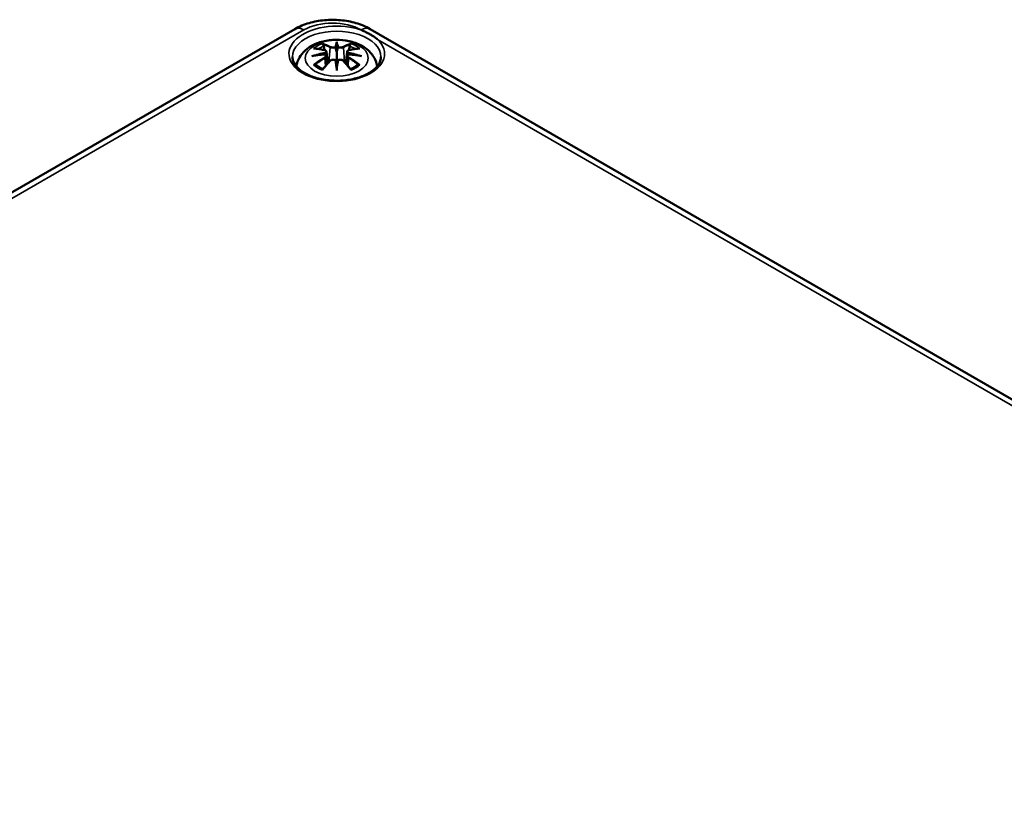
# Model space of a CAD drawing. Units: millimetres. Extents: x 0 to 594, y 0 to 420.
# Drawn here: x 309 to 337, y 84 to 107 of the extents above; entities that cross this region are included whole.
import ezdxf

# ---------------------------------------------------------------- set-up
doc = ezdxf.new("R2010")
doc.units = ezdxf.units.MM
doc.layers.add('Sichtbar (ISO)', color=7, linetype='Continuous', lineweight=50)
doc.layers.add('Sichtbar schmal (ISO)', color=7, linetype='Continuous', lineweight=35)

msp = doc.modelspace()

# ---------------------------------------------------------------- linework, layer by layer
at = {"layer": 'Sichtbar (ISO)'}
for p, q in [((281.655, 85.852), (317.01, 106.264)), ((319.105, 106.264), (373.316, 74.965)), ((317.889, 105.631), (317.924, 105.303)), ((318.175, 105.857), (318.175, 105.617)), ((318.462, 105.631), (318.426, 105.303)), ((317.889, 105.517), (317.913, 105.291)), ((318.462, 105.517), (318.437, 105.291)), ((318.175, 105.198), (318.175, 105.241))]:
    msp.add_line(p, q, dxfattribs=at)
for centre, major_axis, ratio, start_param, end_param in [((318.119, 105.933), (-0.086, 0.412), 0.036814, 2.026405, 2.439082), ((318.231, 105.933), (-0.086, -0.412), 0.036814, 0.70251, 1.115188), ((317.79, 105.743), (0.007, -0.456), 0.166237, 1.145796, 1.219537), ((318.119, 105.489), (0.087, -0.403), 0.006801, 0.908218, 1.320895), ((318.231, 105.489), (0.087, 0.403), 0.006801, 1.820698, 2.233375), ((318.56, 105.743), (0.007, 0.456), 0.166237, 1.922055, 1.995797)]:
    msp.add_ellipse(centre, major_axis=major_axis, ratio=ratio, start_param=start_param, end_param=end_param, dxfattribs=at)
for points, knots in [([(317.01, 106.264), (317.133, 106.335), (317.266, 106.39), (317.543, 106.471), (317.688, 106.498), (317.983, 106.525), (318.132, 106.525), (318.427, 106.498), (318.572, 106.471), (318.849, 106.39), (318.982, 106.335), (319.105, 106.264)], [0, 0, 0, 0, 0.314159, 0.314159, 0.628319, 0.628319, 0.942478, 0.942478, 1.256637, 1.256637, 1.570796, 1.570796, 1.570796, 1.570796]), ([(318.866, 106.233), (318.868, 106.232), (318.871, 106.231), (318.913, 106.213), (318.951, 106.196), (319.012, 106.166), (319.037, 106.154), (319.077, 106.132), (319.093, 106.123), (319.125, 106.104), (319.141, 106.095), (319.178, 106.072), (319.2, 106.058), (319.252, 106.022), (319.281, 106.001), (319.311, 105.977), (319.313, 105.975), (319.315, 105.974)], [-0.1883871, -0.1883871, -0.1883871, -0.1883871, -0.1853668, -0.1853668, -0.142193, -0.142193, -0.1130001, -0.1130001, -0.0926834, -0.0926834, -0.0723667, -0.0723667, -0.0431739, -0.0431739, 0, 0, 0.0030203, 0.0030203, 0.0030203, 0.0030203]), ([(317.049, 105.226), (317.056, 105.272), (317.068, 105.316), (317.111, 105.436), (317.152, 105.506), (317.259, 105.641), (317.328, 105.701), (317.497, 105.814), (317.599, 105.861), (317.822, 105.932), (317.944, 105.954), (318.188, 105.97), (318.31, 105.964), (318.55, 105.926), (318.668, 105.893), (318.889, 105.795), (318.993, 105.73), (319.157, 105.569), (319.221, 105.479), (319.28, 105.326), (319.294, 105.277), (319.301, 105.226)], [4.012837, 4.012837, 4.012837, 4.012837, 4.133136, 4.133136, 4.357122, 4.357122, 4.636026, 4.636026, 4.993797, 4.993797, 5.383142, 5.383142, 5.767473, 5.767473, 6.153925, 6.153925, 6.539044, 6.539044, 6.848534, 6.848534, 6.982737, 6.982737, 6.982737, 6.982737]), ([(318.175, 105.909), (318.175, 105.909), (318.175, 105.909), (318.175, 105.895), (318.175, 105.879), (318.175, 105.865), (318.175, 105.862), (318.175, 105.859), (318.175, 105.858), (318.175, 105.857)], [-0.02418649, -0.02418649, -0.02418649, -0.02418649, -0.02384234, -0.02384234, -0.00425843, -0.00425843, -0.00098565, -0.00098565, 0, 0, 0, 0]), ([(317.531, 105.72), (317.532, 105.72), (317.532, 105.72), (317.538, 105.721), (317.545, 105.721), (317.551, 105.721)], [-0.000213151, -0.000213151, -0.000213151, -0.000213151, 0, 0, 0.006020995, 0.006020995, 0.006020995, 0.006020995]), ([(317.551, 105.721), (317.57, 105.72), (317.588, 105.718), (317.626, 105.714), (317.646, 105.712), (317.684, 105.706), (317.703, 105.703), (317.742, 105.697), (317.762, 105.693), (317.801, 105.685), (317.821, 105.68), (317.841, 105.676)], [2.7936645, 2.7936645, 2.7936645, 2.7936645, 2.8281249, 2.8281249, 2.8625854, 2.8625854, 2.8970458, 2.8970458, 2.9315063, 2.9315063, 2.9659667, 2.9659667, 2.9659667, 2.9659667]), ([(317.793, 105.836), (317.793, 105.837), (317.792, 105.838), (317.789, 105.842), (317.787, 105.846), (317.783, 105.855), (317.781, 105.86), (317.78, 105.863), (317.78, 105.863), (317.78, 105.863)], [0.05525613, 0.05525613, 0.05525613, 0.05525613, 0.05672679, 0.05672679, 0.06404295, 0.06404295, 0.07427675, 0.07427675, 0.07452176, 0.07452176, 0.07452176, 0.07452176]), ([(317.793, 105.836), (317.794, 105.835), (317.795, 105.834), (317.799, 105.827), (317.804, 105.818), (317.809, 105.804), (317.812, 105.796), (317.813, 105.789)], [0.03721232, 0.03721232, 0.03721232, 0.03721232, 0.03823639, 0.03823639, 0.04585762, 0.04585762, 0.05210577, 0.05210577, 0.05210577, 0.05210577]), ([(317.841, 105.676), (317.845, 105.674), (317.85, 105.673), (317.859, 105.669), (317.863, 105.667), (317.871, 105.662), (317.874, 105.659), (317.881, 105.652), (317.883, 105.649), (317.887, 105.64), (317.889, 105.636), (317.889, 105.631)], [0.16533437, 0.16533437, 0.16533437, 0.16533437, 0.16998691, 0.16998691, 0.17463945, 0.17463945, 0.17929198, 0.17929198, 0.18394452, 0.18394452, 0.18859706, 0.18859706, 0.18859706, 0.18859706]), ([(317.853, 105.61), (317.853, 105.61), (317.853, 105.61), (317.854, 105.609), (317.855, 105.608), (317.857, 105.605), (317.858, 105.603), (317.86, 105.6), (317.861, 105.598), (317.863, 105.594), (317.863, 105.592), (317.864, 105.59)], [-0.000040907, -0.000040907, -0.000040907, -0.000040907, 0, 0, 0.001869145, 0.001869145, 0.003698934, 0.003698934, 0.005642102, 0.005642102, 0.007486638, 0.007486638, 0.007486638, 0.007486638]), ([(318.143, 105.752), (318.143, 105.754), (318.142, 105.755), (318.14, 105.759), (318.139, 105.761), (318.136, 105.764), (318.134, 105.765), (318.131, 105.767), (318.129, 105.768), (318.127, 105.768), (318.127, 105.768), (318.127, 105.768)], [0, 0, 0, 0, 0.001839132, 0.001839132, 0.003776606, 0.003776606, 0.005601033, 0.005601033, 0.007464701, 0.007464701, 0.007505488, 0.007505488, 0.007505488, 0.007505488]), ([(318.175, 105.617), (318.175, 105.58), (318.175, 105.544), (318.175, 105.426), (318.175, 105.33), (318.175, 105.241)], [-16.8919072, -16.8919072, -16.8919072, -16.8919072, -16.8584313, -16.8584313, -16.7730823, -16.7730823, -16.7730823, -16.7730823]), ([(318.223, 105.768), (318.223, 105.768), (318.223, 105.768), (318.222, 105.768), (318.22, 105.767), (318.216, 105.765), (318.215, 105.764), (318.212, 105.761), (318.21, 105.759), (318.208, 105.755), (318.208, 105.754), (318.207, 105.752)], [-0.000040907, -0.000040907, -0.000040907, -0.000040907, 0, 0, 0.001869145, 0.001869145, 0.003698934, 0.003698934, 0.005642101, 0.005642101, 0.007486638, 0.007486638, 0.007486638, 0.007486638]), ([(318.207, 105.752), (318.207, 105.752), (318.207, 105.751), (318.207, 105.751), (318.207, 105.75), (318.207, 105.749)], [0.012532802, 0.012532802, 0.012532802, 0.012532802, 0.012775146, 0.012775146, 0.014086245, 0.014086245, 0.014086245, 0.014086245]), ([(318.462, 105.631), (318.462, 105.636), (318.463, 105.64), (318.467, 105.649), (318.47, 105.652), (318.476, 105.659), (318.48, 105.662), (318.487, 105.667), (318.492, 105.669), (318.501, 105.673), (318.505, 105.674), (318.51, 105.676)], [0.14207168, 0.14207168, 0.14207168, 0.14207168, 0.14672422, 0.14672422, 0.15137675, 0.15137675, 0.15602929, 0.15602929, 0.16068183, 0.16068183, 0.16533437, 0.16533437, 0.16533437, 0.16533437]), ([(318.487, 105.59), (318.487, 105.592), (318.488, 105.594), (318.49, 105.598), (318.49, 105.6), (318.492, 105.603), (318.493, 105.605), (318.495, 105.608), (318.496, 105.609), (318.498, 105.61), (318.498, 105.61), (318.498, 105.61)], [0, 0, 0, 0, 0.001839132, 0.001839132, 0.003776606, 0.003776606, 0.005601033, 0.005601033, 0.007464701, 0.007464701, 0.007505488, 0.007505488, 0.007505488, 0.007505488]), ([(318.51, 105.676), (318.53, 105.68), (318.55, 105.685), (318.589, 105.693), (318.608, 105.697), (318.647, 105.703), (318.667, 105.706), (318.705, 105.712), (318.724, 105.714), (318.762, 105.718), (318.781, 105.72), (318.8, 105.721)], [3.3172186, 3.3172186, 3.3172186, 3.3172186, 3.351679, 3.351679, 3.3861395, 3.3861395, 3.4205999, 3.4205999, 3.4550604, 3.4550604, 3.4895209, 3.4895209, 3.4895209, 3.4895209]), ([(318.538, 105.789), (318.539, 105.796), (318.541, 105.804), (318.547, 105.818), (318.551, 105.827), (318.556, 105.834), (318.557, 105.835), (318.557, 105.836)], [0.0701982, 0.0701982, 0.0701982, 0.0701982, 0.07644635, 0.07644635, 0.08406758, 0.08406758, 0.08509165, 0.08509165, 0.08509165, 0.08509165]), ([(318.571, 105.863), (318.571, 105.863), (318.571, 105.863), (318.569, 105.86), (318.568, 105.855), (318.563, 105.845), (318.561, 105.841), (318.558, 105.837), (318.557, 105.836), (318.557, 105.836)], [-0.0002133, -0.0002133, -0.0002133, -0.0002133, 0, 0, 0.00914203, 0.00914203, 0.01622314, 0.01622314, 0.01656702, 0.01656702, 0.01656702, 0.01656702]), ([(318.8, 105.721), (318.806, 105.721), (318.812, 105.721), (318.819, 105.72), (318.819, 105.72), (318.819, 105.72)], [0.067360952, 0.067360952, 0.067360952, 0.067360952, 0.074277719, 0.074277719, 0.074522912, 0.074522912, 0.074522912, 0.074522912]), ([(319.408, 105.49), (319.407, 105.413), (319.381, 105.336), (319.28, 105.194), (319.213, 105.131), (319.047, 105.02), (318.95, 104.971), (318.731, 104.894), (318.61, 104.864), (318.356, 104.828), (318.223, 104.821), (317.96, 104.831), (317.83, 104.847), (317.587, 104.903), (317.474, 104.941), (317.277, 105.034), (317.192, 105.089), (317.06, 105.206), (317.011, 105.269), (316.956, 105.384), (316.943, 105.437), (316.943, 105.49)], [2.362365, 2.362365, 2.362365, 2.362365, 2.74682, 2.74682, 3.06825, 3.06825, 3.374661, 3.374661, 3.682466, 3.682466, 3.99244, 3.99244, 4.302953, 4.302953, 4.612158, 4.612158, 4.918903, 4.918903, 5.22758, 5.22758, 5.491616, 5.491616, 5.491616, 5.491616]), ([(317.483, 105.509), (317.484, 105.51), (317.484, 105.51), (317.509, 105.517), (317.532, 105.521), (317.551, 105.525)], [-0.02418649, -0.02418649, -0.02418649, -0.02418649, -0.02384234, -0.02384234, -0.01301311, -0.01301311, -0.01301311, -0.01301311]), ([(317.859, 105.558), (317.838, 105.557), (317.817, 105.555), (317.776, 105.552), (317.755, 105.551), (317.714, 105.547), (317.693, 105.544), (317.653, 105.539), (317.632, 105.537), (317.592, 105.531), (317.571, 105.528), (317.551, 105.525)], [3.2877884, 3.2877884, 3.2877884, 3.2877884, 3.3174381, 3.3174381, 3.3470878, 3.3470878, 3.3767375, 3.3767375, 3.4063873, 3.4063873, 3.436037, 3.436037, 3.436037, 3.436037]), ([(317.788, 105.142), (317.801, 105.159), (317.815, 105.176), (317.842, 105.209), (317.855, 105.225), (317.883, 105.257), (317.897, 105.272), (317.924, 105.303), (317.938, 105.318), (317.965, 105.348), (317.979, 105.363), (317.993, 105.377)], [2.8000643, 2.8000643, 2.8000643, 2.8000643, 2.8332448, 2.8332448, 2.8664253, 2.8664253, 2.8996057, 2.8996057, 2.9327862, 2.9327862, 2.9659667, 2.9659667, 2.9659667, 2.9659667]), ([(317.861, 105.557), (317.86, 105.558), (317.86, 105.558), (317.858, 105.558), (317.857, 105.558), (317.855, 105.556), (317.854, 105.556), (317.853, 105.554), (317.853, 105.554), (317.853, 105.554)], [0.002623384, 0.002623384, 0.002623384, 0.002623384, 0.003776606, 0.003776606, 0.005601033, 0.005601033, 0.007464701, 0.007464701, 0.007505488, 0.007505488, 0.007505488, 0.007505488]), ([(317.861, 105.557), (317.864, 105.556), (317.867, 105.554), (317.872, 105.549), (317.875, 105.547), (317.879, 105.542), (317.881, 105.539), (317.884, 105.533), (317.886, 105.53), (317.888, 105.524), (317.889, 105.52), (317.889, 105.517)], [0.1225087, 0.1225087, 0.1225087, 0.1225087, 0.12578722, 0.12578722, 0.12906573, 0.12906573, 0.13234425, 0.13234425, 0.13562276, 0.13562276, 0.13890128, 0.13890128, 0.13890128, 0.13890128]), ([(317.864, 105.59), (317.864, 105.59), (317.864, 105.59), (317.864, 105.589), (317.864, 105.588), (317.864, 105.588)], [0.012532802, 0.012532802, 0.012532802, 0.012532802, 0.012775146, 0.012775146, 0.014086245, 0.014086245, 0.014086245, 0.014086245]), ([(317.993, 105.377), (318, 105.384), (318.008, 105.39), (318.026, 105.4), (318.036, 105.404), (318.057, 105.41), (318.068, 105.411), (318.09, 105.411), (318.1, 105.41), (318.121, 105.405), (318.131, 105.401), (318.14, 105.396)], [0.16533437, 0.16533437, 0.16533437, 0.16533437, 0.17389707, 0.17389707, 0.18245978, 0.18245978, 0.19102249, 0.19102249, 0.19958519, 0.19958519, 0.2081479, 0.2081479, 0.2081479, 0.2081479]), ([(318.127, 105.396), (318.127, 105.396), (318.127, 105.396), (318.129, 105.397), (318.131, 105.397), (318.134, 105.398), (318.136, 105.398), (318.139, 105.397), (318.14, 105.396), (318.142, 105.394), (318.143, 105.393), (318.143, 105.392)], [-0.000040907, -0.000040907, -0.000040907, -0.000040907, 0, 0, 0.001869145, 0.001869145, 0.003698934, 0.003698934, 0.005642101, 0.005642101, 0.007486638, 0.007486638, 0.007486638, 0.007486638]), ([(318.143, 105.392), (318.143, 105.392), (318.143, 105.392), (318.143, 105.391), (318.144, 105.39), (318.144, 105.39)], [0.012532802, 0.012532802, 0.012532802, 0.012532802, 0.012775146, 0.012775146, 0.014086245, 0.014086245, 0.014086245, 0.014086245]), ([(318.207, 105.392), (318.208, 105.393), (318.208, 105.394), (318.21, 105.396), (318.212, 105.397), (318.215, 105.398), (318.216, 105.398), (318.22, 105.397), (318.222, 105.397), (318.223, 105.396), (318.223, 105.396), (318.223, 105.396)], [0, 0, 0, 0, 0.001839132, 0.001839132, 0.003776606, 0.003776606, 0.005601033, 0.005601033, 0.007464701, 0.007464701, 0.007505488, 0.007505488, 0.007505488, 0.007505488]), ([(318.211, 105.396), (318.22, 105.401), (318.229, 105.405), (318.25, 105.41), (318.261, 105.411), (318.283, 105.411), (318.294, 105.41), (318.315, 105.404), (318.325, 105.4), (318.343, 105.39), (318.351, 105.384), (318.358, 105.377)], [0.12252084, 0.12252084, 0.12252084, 0.12252084, 0.13108355, 0.13108355, 0.13964625, 0.13964625, 0.14820896, 0.14820896, 0.15677166, 0.15677166, 0.16533437, 0.16533437, 0.16533437, 0.16533437]), ([(318.358, 105.377), (318.371, 105.363), (318.385, 105.348), (318.413, 105.318), (318.427, 105.303), (318.454, 105.272), (318.468, 105.257), (318.495, 105.225), (318.509, 105.209), (318.536, 105.176), (318.55, 105.159), (318.563, 105.142)], [3.3172186, 3.3172186, 3.3172186, 3.3172186, 3.3503991, 3.3503991, 3.3835796, 3.3835796, 3.4167601, 3.4167601, 3.4499405, 3.4499405, 3.483121, 3.483121, 3.483121, 3.483121]), ([(318.462, 105.517), (318.462, 105.52), (318.463, 105.524), (318.465, 105.53), (318.466, 105.533), (318.47, 105.539), (318.472, 105.542), (318.476, 105.547), (318.479, 105.549), (318.484, 105.554), (318.487, 105.556), (318.49, 105.557)], [0.35710183, 0.35710183, 0.35710183, 0.35710183, 0.36038035, 0.36038035, 0.36365886, 0.36365886, 0.36693738, 0.36693738, 0.37021589, 0.37021589, 0.37349441, 0.37349441, 0.37349441, 0.37349441]), ([(318.498, 105.554), (318.498, 105.554), (318.498, 105.554), (318.496, 105.556), (318.495, 105.556), (318.493, 105.558), (318.492, 105.558), (318.491, 105.558), (318.49, 105.558), (318.49, 105.557)], [-0.000040907, -0.000040907, -0.000040907, -0.000040907, 0, 0, 0.001869145, 0.001869145, 0.003698934, 0.003698934, 0.004855544, 0.004855544, 0.004855544, 0.004855544]), ([(318.799, 105.525), (318.779, 105.528), (318.759, 105.531), (318.718, 105.537), (318.698, 105.539), (318.657, 105.544), (318.637, 105.547), (318.596, 105.551), (318.575, 105.552), (318.533, 105.555), (318.513, 105.557), (318.492, 105.558)], [2.8471483, 2.8471483, 2.8471483, 2.8471483, 2.876798, 2.876798, 2.9064478, 2.9064478, 2.9360975, 2.9360975, 2.9657472, 2.9657472, 2.9953969, 2.9953969, 2.9953969, 2.9953969]), ([(318.799, 105.525), (318.819, 105.521), (318.841, 105.517), (318.866, 105.51), (318.867, 105.51), (318.868, 105.509)], [-0.02286208, -0.02286208, -0.02286208, -0.02286208, 0, 0, 0.00072655, 0.00072655, 0.00072655, 0.00072655]), ([(317.578, 105.271), (317.577, 105.271), (317.577, 105.271), (317.571, 105.271), (317.566, 105.27), (317.551, 105.268), (317.541, 105.266), (317.532, 105.263), (317.532, 105.263), (317.531, 105.263)], [0.05525664, 0.05525664, 0.05525664, 0.05525664, 0.05672921, 0.05672921, 0.06404696, 0.06404696, 0.07427772, 0.07427772, 0.07452291, 0.07452291, 0.07452291, 0.07452291]), ([(317.578, 105.271), (317.579, 105.271), (317.58, 105.271), (317.588, 105.271), (317.595, 105.269), (317.602, 105.264), (317.603, 105.263), (317.605, 105.262)], [0.03721232, 0.03721232, 0.03721232, 0.03721232, 0.03823639, 0.03823639, 0.04585762, 0.04585762, 0.04849699, 0.04849699, 0.04849699, 0.04849699]), ([(317.794, 105.151), (317.782, 105.156), (317.769, 105.161), (317.742, 105.173), (317.727, 105.18), (317.699, 105.195), (317.685, 105.203), (317.66, 105.219), (317.648, 105.227), (317.625, 105.244), (317.615, 105.253), (317.605, 105.262)], [2.9435007, 2.9435007, 2.9435007, 2.9435007, 3.0117279, 3.0117279, 3.0980618, 3.0980618, 3.1843956, 3.1843956, 3.2707294, 3.2707294, 3.3570633, 3.3570633, 3.3570633, 3.3570633]), ([(317.78, 105.119), (317.78, 105.12), (317.78, 105.12), (317.781, 105.128), (317.783, 105.135), (317.786, 105.14), (317.787, 105.141), (317.788, 105.142)], [-0.0002133, -0.0002133, -0.0002133, -0.0002133, 0, 0, 0.00914203, 0.00914203, 0.0112954, 0.0112954, 0.0112954, 0.0112954]), ([(318.175, 105.11), (318.175, 105.11), (318.175, 105.111), (318.175, 105.149), (318.175, 105.178), (318.175, 105.193), (318.175, 105.196), (318.175, 105.198), (318.175, 105.198), (318.175, 105.198)], [-0.02418649, -0.02418649, -0.02418649, -0.02418649, -0.02384234, -0.02384234, -0.00425843, -0.00425843, -0.00098565, -0.00098565, 0, 0, 0, 0]), ([(318.745, 105.262), (318.736, 105.253), (318.725, 105.244), (318.703, 105.227), (318.691, 105.219), (318.665, 105.203), (318.652, 105.195), (318.624, 105.18), (318.609, 105.173), (318.581, 105.161), (318.569, 105.156), (318.556, 105.151)], [1.3553257, 1.3553257, 1.3553257, 1.3553257, 1.4416595, 1.4416595, 1.5279934, 1.5279934, 1.6143272, 1.6143272, 1.7006611, 1.7006611, 1.7688882, 1.7688882, 1.7688882, 1.7688882]), ([(318.563, 105.142), (318.564, 105.141), (318.565, 105.14), (318.568, 105.134), (318.569, 105.128), (318.571, 105.12), (318.571, 105.12), (318.571, 105.119)], [0.06130162, 0.06130162, 0.06130162, 0.06130162, 0.06404295, 0.06404295, 0.07427675, 0.07427675, 0.07452176, 0.07452176, 0.07452176, 0.07452176]), ([(318.746, 105.262), (318.747, 105.263), (318.749, 105.264), (318.756, 105.269), (318.763, 105.271), (318.771, 105.271), (318.771, 105.271), (318.772, 105.271)], [0.07380845, 0.07380845, 0.07380845, 0.07380845, 0.07644635, 0.07644635, 0.08406758, 0.08406758, 0.08509165, 0.08509165, 0.08509165, 0.08509165]), ([(318.819, 105.263), (318.819, 105.263), (318.819, 105.263), (318.809, 105.266), (318.799, 105.268), (318.784, 105.27), (318.778, 105.271), (318.773, 105.271), (318.773, 105.271), (318.772, 105.271)], [-0.00021315, -0.00021315, -0.00021315, -0.00021315, 0, 0, 0.00914199, 0.00914199, 0.01622287, 0.01622287, 0.01656716, 0.01656716, 0.01656716, 0.01656716])]:
    msp.add_open_spline(points, degree=3, knots=knots, dxfattribs=at)
for points, weights in [([(317.835, 105.677), (317.825, 105.731), (317.813, 105.789)], [1.01250885713, 1.00948357397, 1.00488362486]), ([(318.538, 105.789), (318.526, 105.731), (318.515, 105.677)], [1.00488362486, 1.00948357397, 1.01250885713])]:
    msp.add_rational_spline(points, weights, degree=2, dxfattribs=at)
for points in [[(318.144, 105.749), (318.143, 105.75), (318.143, 105.751), (318.143, 105.752)], [(318.207, 105.39), (318.207, 105.39), (318.207, 105.391), (318.207, 105.392)], [(318.487, 105.588), (318.487, 105.589), (318.487, 105.589), (318.487, 105.59)]]:
    msp.add_open_spline(points, degree=3, dxfattribs=at)
at = {"layer": 'Sichtbar schmal (ISO)'}
for p, q in [((281.905, 85.827), (317.26, 106.239)), ((318.855, 106.239), (318.866, 106.233)), ((319.315, 105.974), (345.736, 90.72)), ((317.991, 105.752), (317.956, 105.338)), ((318.359, 105.752), (318.394, 105.338)), ((317.846, 105.456), (317.859, 105.229)), ((318.504, 105.456), (318.491, 105.229))]:
    msp.add_line(p, q, dxfattribs=at)
for centre, major_axis, ratio, start_param, end_param in [((318.175, 105.575), (-1.332, 0), 0.57735, 4.167716, 9.969451), ((318.057, 105.779), (1.127, 0), 0.57735, 0.785398, 2.356194), ((318.175, 105.494), (-1.232, 0), 0.57735, 3.135422, 6.289356), ((317.26, 105.831), (-0.25, 0.433), 0.57735, 5.497787, 6.283185), ((318.855, 105.831), (0.25, 0.433), 0.57735, 0, 0.785398), ((318.467, 103.861), (-0.201, 2.137), 0.170279, 0.272528, 0.45164), ((317.884, 103.861), (0.201, 2.137), 0.170279, 5.831545, 6.010657), ((318.201, 103.707), (-2.104, -0.425), 0.901293, 4.695669, 4.874781), ((318.175, 105.491), (0.756, 0), 0.57735, 2.121805, 2.590584), ((318.25, 103.903), (1.484, -1.573), 0.614647, 2.385072, 2.565681), ((318.175, 105.464), (0.67, 0), 0.57735, 2.141715, 2.451267), ((318.07, 103.799), (-0.658, 2.06), 0.518745, 5.783918, 5.964528), ((318.057, 103.795), (-0.653, 2.044), 0.518745, 5.783918, 5.944526), ((317.837, 105.659), (0.0039, 0.0162), 0.57364, 0, 0.662201), ((318.005, 105.757), (-0.008, -0.0146), 0.750571, 3.869581, 5.380428), ((318.481, 103.862), (-0.199, 2.12), 0.170279, 0.329778, 0.454842), ((317.87, 103.862), (0.199, 2.12), 0.170279, 5.828343, 5.953407), ((318.281, 103.799), (0.658, 2.06), 0.518745, 0.318658, 0.499267), ((318.346, 105.757), (0.008, -0.0146), 0.750571, 0.902757, 2.413604), ((318.294, 103.795), (0.653, 2.044), 0.518745, 0.338659, 0.499267), ((318.15, 103.707), (-2.104, 0.425), 0.901293, 4.549997, 4.729109), ((318.514, 105.659), (-0.0039, 0.0162), 0.57364, 5.620985, 6.283185), ((318.101, 103.903), (1.484, 1.573), 0.614647, 0.575911, 0.75652), ((318.175, 105.464), (0.67, 0), 0.57735, 0.690325, 0.999878), ((318.175, 105.491), (0.756, 0), 0.57735, 0.551009, 1.019788), ((318.201, 104.044), (2.131, -0.258), 0.700782, 1.818792, 1.997904), ((318.25, 103.781), (-1.235, -1.776), 0.715286, 4.14995, 4.330559), ((318.259, 103.775), (1.225, 1.762), 0.715286, 1.008357, 1.168965), ((318.202, 103.701), (2.088, 0.422), 0.901293, 1.550875, 1.659536), ((318.07, 103.885), (0.958, 1.939), 0.418106, 0.921025, 1.101634), ((317.837, 105.463), (0.0086, -0.0143), 0.372653, 0.880106, 2.390953), ((318.005, 105.366), (-0.012, 0.0116), 0.549585, 5.296472, 6.283185), ((318.467, 103.89), (0.411, -2.107), 0.030233, 3.909943, 4.089055), ((318.481, 103.893), (-0.408, 2.09), 0.030233, 0.765148, 0.890212), ((317.884, 103.89), (0.411, 2.107), 0.030233, 5.335723, 5.514835), ((317.87, 103.893), (-0.408, -2.09), 0.030233, 2.251381, 2.376444), ((318.346, 105.366), (0.012, 0.0116), 0.549585, 0, 0.986713), ((318.281, 103.885), (0.958, -1.939), 0.418106, 2.039958, 2.220567), ((318.149, 103.701), (2.088, -0.422), 0.901293, 1.482056, 1.590718), ((318.15, 104.044), (2.131, 0.258), 0.700782, 1.143689, 1.322801), ((318.514, 105.463), (-0.0086, -0.0143), 0.372653, 3.892233, 5.403079), ((318.092, 103.775), (1.225, -1.762), 0.715286, 1.972628, 2.133236), ((318.101, 103.781), (-1.235, 1.776), 0.715286, 5.094219, 5.274828), ((318.175, 105.491), (-0.756, 0), 0.57735, 0.551009, 1.019788), ((318.175, 105.491), (-0.756, 0), 0.57735, 2.121805, 2.590584)]:
    msp.add_ellipse(centre, major_axis=major_axis, ratio=ratio, start_param=start_param, end_param=end_param, dxfattribs=at)
msp.add_ellipse((318.175, 105.452), major_axis=(0.875, 0), ratio=0.57735, dxfattribs=at)
for points, knots in [([(317.834, 105.674), (317.839, 105.672), (317.843, 105.671), (317.853, 105.667), (317.858, 105.663), (317.867, 105.654), (317.87, 105.648), (317.87, 105.633), (317.866, 105.624), (317.857, 105.613), (317.855, 105.612), (317.853, 105.61)], [0.16533437, 0.16533437, 0.16533437, 0.16533437, 0.17053611, 0.17053611, 0.1788589, 0.1788589, 0.18967853, 0.18967853, 0.20374404, 0.20374404, 0.2066302, 0.2066302, 0.2066302, 0.2066302]), ([(317.864, 105.588), (317.868, 105.591), (317.872, 105.594), (317.885, 105.608), (317.889, 105.619), (317.889, 105.63), (317.889, 105.63), (317.889, 105.631)], [-0.20860969, -0.20860969, -0.20860969, -0.20860969, -0.20374404, -0.20374404, -0.18967853, -0.18967853, -0.18859706, -0.18859706, -0.18859706, -0.18859706]), ([(317.991, 105.752), (318.014, 105.739), (318.058, 105.732), (318.114, 105.739), (318.13, 105.744), (318.144, 105.749)], [-0.16533437, -0.16533437, -0.16533437, -0.16533437, -0.13526757, -0.13526757, -0.12205905, -0.12205905, -0.12205905, -0.12205905]), ([(318.127, 105.768), (318.117, 105.765), (318.105, 105.762), (318.06, 105.756), (318.023, 105.761), (318.004, 105.772)], [0.12403853, 0.12403853, 0.12403853, 0.12403853, 0.13526757, 0.13526757, 0.16533437, 0.16533437, 0.16533437, 0.16533437]), ([(318.207, 105.749), (318.214, 105.746), (318.222, 105.744), (318.249, 105.737), (318.27, 105.735), (318.307, 105.736), (318.323, 105.739), (318.345, 105.745), (318.353, 105.749), (318.359, 105.752)], [-0.37394406, -0.37394406, -0.37394406, -0.37394406, -0.36682602, -0.36682602, -0.35162378, -0.35162378, -0.33872837, -0.33872837, -0.33066874, -0.33066874, -0.33066874, -0.33066874]), ([(318.347, 105.772), (318.342, 105.769), (318.335, 105.766), (318.316, 105.761), (318.303, 105.759), (318.272, 105.758), (318.254, 105.76), (318.233, 105.765), (318.228, 105.766), (318.223, 105.768)], [0.33066874, 0.33066874, 0.33066874, 0.33066874, 0.33872837, 0.33872837, 0.35162378, 0.35162378, 0.36682602, 0.36682602, 0.37196457, 0.37196457, 0.37196457, 0.37196457]), ([(318.462, 105.631), (318.461, 105.626), (318.462, 105.621), (318.467, 105.606), (318.475, 105.596), (318.487, 105.588)], [-0.14207168, -0.14207168, -0.14207168, -0.14207168, -0.13526757, -0.13526757, -0.12205905, -0.12205905, -0.12205905, -0.12205905]), ([(318.498, 105.61), (318.49, 105.616), (318.485, 105.624), (318.475, 105.65), (318.49, 105.667), (318.517, 105.674)], [0.12403853, 0.12403853, 0.12403853, 0.12403853, 0.13526757, 0.13526757, 0.16533437, 0.16533437, 0.16533437, 0.16533437]), ([(317.853, 105.554), (317.861, 105.549), (317.866, 105.543), (317.875, 105.516), (317.861, 105.491), (317.834, 105.475)], [0.12403853, 0.12403853, 0.12403853, 0.12403853, 0.13526757, 0.13526757, 0.16533437, 0.16533437, 0.16533437, 0.16533437]), ([(318.004, 105.377), (318.007, 105.381), (318.011, 105.384), (318.022, 105.392), (318.03, 105.396), (318.049, 105.403), (318.061, 105.406), (318.089, 105.407), (318.105, 105.405), (318.122, 105.399), (318.125, 105.397), (318.127, 105.396)], [0.16533437, 0.16533437, 0.16533437, 0.16533437, 0.17053611, 0.17053611, 0.1788589, 0.1788589, 0.18967853, 0.18967853, 0.20374404, 0.20374404, 0.2066302, 0.2066302, 0.2066302, 0.2066302]), ([(318.223, 105.396), (318.234, 105.401), (318.245, 105.404), (318.291, 105.41), (318.327, 105.398), (318.347, 105.377)], [0.12403853, 0.12403853, 0.12403853, 0.12403853, 0.13526757, 0.13526757, 0.16533437, 0.16533437, 0.16533437, 0.16533437]), ([(318.462, 105.517), (318.461, 105.513), (318.462, 105.508), (318.465, 105.493), (318.472, 105.482), (318.488, 105.467), (318.496, 105.461), (318.504, 105.456)], [-0.35710183, -0.35710183, -0.35710183, -0.35710183, -0.35162378, -0.35162378, -0.33872837, -0.33872837, -0.33066874, -0.33066874, -0.33066874, -0.33066874]), ([(318.517, 105.475), (318.509, 105.48), (318.503, 105.485), (318.489, 105.498), (318.483, 105.508), (318.479, 105.527), (318.481, 105.538), (318.491, 105.549), (318.494, 105.552), (318.498, 105.554)], [0.33066874, 0.33066874, 0.33066874, 0.33066874, 0.33872837, 0.33872837, 0.35162378, 0.35162378, 0.36682602, 0.36682602, 0.37196457, 0.37196457, 0.37196457, 0.37196457])]:
    msp.add_open_spline(points, degree=3, knots=knots, dxfattribs=at)
msp.add_open_spline([(317.846, 105.456), (317.874, 105.472), (317.891, 105.496), (317.889, 105.517)], degree=3, dxfattribs=at)

doc.saveas('drawing.dxf')
